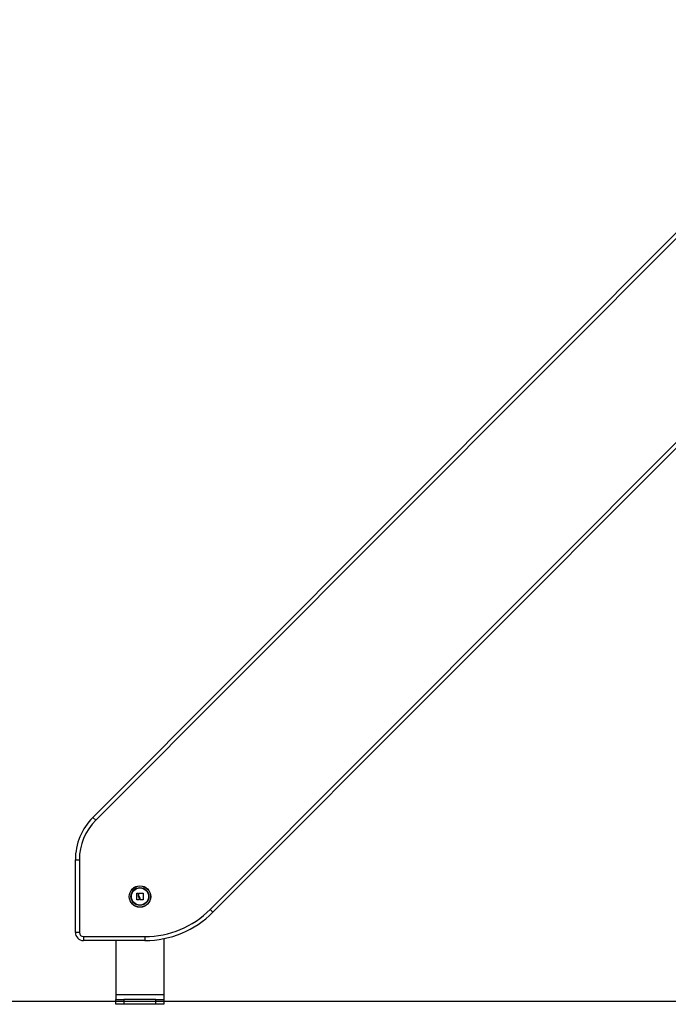
# Model space of a CAD drawing. Units: millimetres. Extents: x -1.4 to 18.2, y 0.7 to 16.8.
# Drawn here: x 10.5 to 11.4, y 12.2 to 13.5 of the extents above; entities that cross this region are included whole.
import ezdxf

# ---------------------------------------------------------------- set-up
doc = ezdxf.new("R2010")
doc.units = ezdxf.units.MM

# ---------------------------------------------------------------- blocks, each defined once
blk = doc.blocks.new('S116B-B')
at = {"color": 7, "linetype": 'Continuous', "lineweight": 25}
for p, q in [((26.9101, 9.0236), (27.9143, 10.0308)), ((27.9179, 10.0273), (26.9136, 9.0201)), ((27.0565, 8.9084), (27.9502, 9.8048)), ((27.9538, 9.8013), (27.06, 8.9049)), ((26.9101, 9.0236), (26.9136, 9.0201)), ((26.8882, 8.9706), (26.8932, 8.9706)), ((26.8882, 8.8796), (26.8882, 8.9706)), ((26.8932, 8.9706), (26.8932, 8.8796)), ((26.965, 8.9204), (26.965, 8.9288)), ((26.9651, 8.9289), (26.9667, 8.9289)), ((26.9668, 8.9288), (26.9668, 8.9255)), ((26.9674, 8.9262), (26.9674, 8.9288)), ((26.9675, 8.9289), (26.9727, 8.9289)), ((26.9729, 8.9288), (26.9727, 8.9206)), ((26.968, 8.9203), (26.9651, 8.9203)), ((26.9681, 8.9213), (26.9681, 8.9205)), ((26.9726, 8.9205), (26.9694, 8.9206)), ((27.0565, 8.9084), (27.06, 8.9049)), ((26.8932, 8.8796), (26.8882, 8.8796)), ((26.8982, 8.8746), (26.9751, 8.8746)), ((26.8982, 8.8746), (26.8982, 8.8696)), ((26.9751, 8.8696), (26.8982, 8.8696)), ((26.9389, 8.8696), (26.9389, 8.8019)), ((26.9751, 8.8746), (26.9751, 8.8696)), ((26.9989, 8.872), (26.9989, 8.8019)), ((26.9989, 8.8019), (26.9389, 8.8019)), ((26.9389, 8.8019), (26.9389, 8.7959)), ((26.9389, 8.7899), (26.9389, 8.7959)), ((26.9389, 8.7959), (26.9489, 8.7959)), ((26.9489, 8.7899), (26.9389, 8.7899)), ((26.9489, 8.7959), (26.9489, 8.7899)), ((26.9889, 8.7959), (26.9489, 8.7959)), ((26.9889, 8.7899), (26.9489, 8.7899)), ((26.9889, 8.7899), (26.9889, 8.7959)), ((26.9889, 8.7959), (26.9989, 8.7959)), ((26.9989, 8.7899), (26.9889, 8.7899)), ((26.9989, 8.8019), (26.9989, 8.7959)), ((26.9989, 8.7959), (26.9989, 8.7899))]:
    blk.add_line(p, q, dxfattribs=at)
for radius in [0.0134, 0.0133, 0.0112, 0.0107]:
    blk.add_circle((26.9689, 8.9246), radius, dxfattribs=at)
for centre, radius, start, end in [((26.9632, 8.9706), 0.075, 135.0845, 180), ((26.9632, 8.9706), 0.07, 135.0845, 180), ((26.9751, 8.9896), 0.115, 270, 315.0845), ((26.9751, 8.9896), 0.12, 270, 315.0845), ((26.8982, 8.8796), 0.01, 180, 270), ((26.8982, 8.8796), 0.005, 180, 270)]:
    blk.add_arc(centre, radius, start, end, dxfattribs=at)
for points, knots in [([(26.965, 8.9288), (26.965, 8.9288), (26.965, 8.9288), (26.965, 8.9289), (26.965, 8.9289), (26.9651, 8.9289), (26.9651, 8.9289), (26.9651, 8.9289), (26.9651, 8.9289)], [0, 0, 0, 0, 0.250271, 0.372709, 0.499544, 0.626915, 0.749664, 1, 1, 1, 1]), ([(26.9667, 8.9289), (26.9667, 8.9289), (26.9667, 8.9289), (26.9667, 8.9289), (26.9668, 8.9289), (26.9668, 8.9288), (26.9668, 8.9288), (26.9668, 8.9288)], [0, 0, 0, 0, 0.125228, 0.25062, 0.500191, 0.749789, 1, 1, 1, 1]), ([(26.9668, 8.9255), (26.9668, 8.9252), (26.9669, 8.9245), (26.9672, 8.9239), (26.9674, 8.9236)], [0, 0, 0, 0, 0.501001, 1, 1, 1, 1]), ([(26.9674, 8.9288), (26.9674, 8.9288), (26.9674, 8.9289), (26.9674, 8.9289), (26.9675, 8.9289), (26.9675, 8.9289), (26.9675, 8.9289), (26.9675, 8.9289)], [0, 0, 0, 0, 0.24988, 0.498967, 0.749143, 0.8722, 1, 1, 1, 1]), ([(26.9683, 8.9241), (26.9681, 8.9244), (26.9676, 8.9251), (26.9675, 8.9258), (26.9674, 8.9262)], [0, 0, 0, 0, 0.501256, 1, 1, 1, 1]), ([(26.9727, 8.9289), (26.9727, 8.9289), (26.9728, 8.9289), (26.9728, 8.9289), (26.9728, 8.9289), (26.9728, 8.9289), (26.9728, 8.9289), (26.9729, 8.9289), (26.9729, 8.9288), (26.9729, 8.9288)], [0, 0, 0, 0, 0.1254607, 0.2500892, 0.3754615, 0.5002675, 0.6252085, 0.7505637, 1, 1, 1, 1]), ([(26.9651, 8.9203), (26.9651, 8.9203), (26.9651, 8.9203), (26.9651, 8.9203), (26.965, 8.9204), (26.965, 8.9204), (26.965, 8.9204), (26.965, 8.9204), (26.965, 8.9204)], [0, 0, 0, 0, 0.248925, 0.374367, 0.499207, 0.626569, 0.749289, 1, 1, 1, 1]), ([(26.9674, 8.9236), (26.9676, 8.9233), (26.968, 8.9226), (26.9681, 8.9217), (26.9681, 8.9213)], [0, 0, 0, 0, 0.501205, 1, 1, 1, 1]), ([(26.9681, 8.9205), (26.9681, 8.9205), (26.9681, 8.9204), (26.9681, 8.9204), (26.968, 8.9204), (26.968, 8.9204), (26.968, 8.9203)], [0, 0, 0, 0, 0.248832, 0.499604, 0.750484, 1, 1, 1, 1]), ([(26.9692, 8.9207), (26.9692, 8.9213), (26.9692, 8.9225), (26.9686, 8.9236), (26.9683, 8.9241)], [0, 0, 0, 0, 0.501637, 1, 1, 1, 1]), ([(26.9694, 8.9206), (26.9694, 8.9206), (26.9693, 8.9206), (26.9693, 8.9206), (26.9692, 8.9207), (26.9692, 8.9207), (26.9692, 8.9207)], [0, 0, 0, 0, 0.249395, 0.499507, 0.750919, 1, 1, 1, 1]), ([(26.9727, 8.9206), (26.9727, 8.9206), (26.9727, 8.9206), (26.9727, 8.9205), (26.9727, 8.9205), (26.9727, 8.9205), (26.9726, 8.9205), (26.9726, 8.9205), (26.9726, 8.9205), (26.9726, 8.9205)], [0, 0, 0, 0, 0.248814, 0.37423, 0.498972, 0.623989, 0.749248, 0.874338, 1, 1, 1, 1])]:
    blk.add_open_spline(points, degree=3, knots=knots, dxfattribs=at)

msp = doc.modelspace()

# ---------------------------------------------------------------- linework, layer by layer
msp.add_line((-0.3127, 12.2536), (18.1773, 12.2536))

# ---------------------------------------------------------------- block references
msp.add_blockref('S116B-B', (-16.275, 3.46))

doc.saveas('drawing.dxf')
